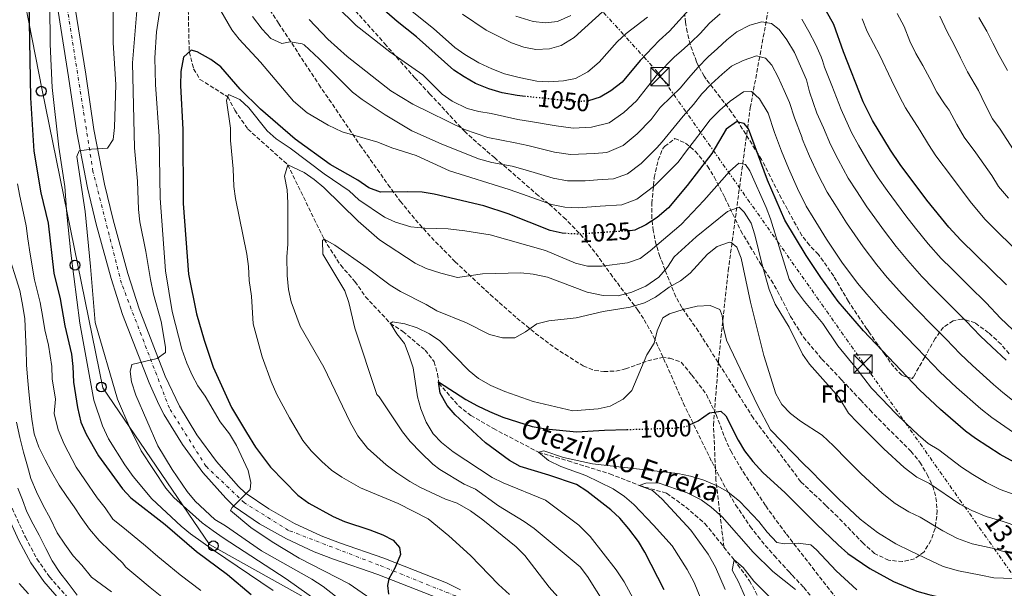
# Model space of a CAD drawing. Units: metres. Extents: x 634105 to 637546, y 4762135 to 4764513.
# Drawn here: x 636592 to 636993, y 4763993 to 4764225 of the extents above; entities that cross this region are included whole.
import ezdxf
from ezdxf.enums import TextEntityAlignment as Align

# ---------------------------------------------------------------- set-up
doc = ezdxf.new("R2010")
doc.units = ezdxf.units.M
doc.header["$MEASUREMENT"] = 0
for name, pattern in [('DGN Style 3', [2.435891, 1.739922, -0.695969]), ('DGN Style 4', [2.785615, 1.391938, -0.695969, 0.00174, -0.695969]), ('DGN Style 5', [1.217945, 0.521977, -0.695969]), ('DGN Style 7', [3.479844, 1.56593, -0.695969, 0.521977, -0.695969])]:
    doc.linetypes.add(name, pattern=pattern)
for name, color, linetype, lineweight in [('Barranco lineal', 142, 'DGN Style 3', 13), ('Camino', 7, 'DGN Style 3', 0), ('Carretera', 9, 'Continuous', 0), ('Cota de curva de nivel directora', 7, 'Continuous', 0), ('Curva de nivel directora', 30, 'Continuous', 30), ('Curva de nivel directora no vista', 30, 'DGN Style 5', 30), ('Curva de nivel intermedia', 30, 'Continuous', 0), ('Eje de carretera', 7, 'DGN Style 4', 0), ('Etiqueta de zona arbolada', 92, 'Continuous', 0), ('Línea blanca (vial)', 7, 'Continuous', 13), ('Línea eléctrica', 6, 'DGN Style 7', 0), ('Línea telefónica', 7, 'Continuous', 0), ('Margen derecho', 7, 'Continuous', 0), ('Poste telefónico', 7, 'Continuous', 0), ('Senda', 7, 'DGN Style 3', 0), ('Tensión línea eléctrica', 7, 'Continuous', 0), ('Texto de arroyo-regatas y barrancos', 142, 'Continuous', 0), ('Torre eléctrica', 7, 'Continuous', 0), ('Zona arbolada', 92, 'DGN Style 3', 0)]:
    doc.layers.add(name, color=color, linetype=linetype, lineweight=lineweight)
doc.styles.add('Style-Arial', font='arial.ttf')

# ---------------------------------------------------------------- blocks, each defined once
blk = doc.blocks.new('5TME')
at = {"layer": 'Torre eléctrica', "color": 7, "linetype": 'Continuous', "lineweight": 0}
for p, q in [((-0.375, 0.375), (0.375, -0.375)), ((0.3723, 0.3776), (-0.3716, -0.3784))]:
    blk.add_line(p, q, dxfattribs=at)
at = {"layer": 'Torre eléctrica', "color": 7, "linetype": 'Continuous', "lineweight": 0, "flags": 128}
blk.add_lwpolyline([(-0.375, -0.375), (0.375, -0.375), (0.375, 0.375), (-0.375, 0.375), (-0.3716, -0.3784)], dxfattribs=at)
blk = doc.blocks.new('5PTT')
at = {"layer": 'Poste telefónico', "color": 7, "linetype": 'Continuous', "lineweight": 30}
blk.add_circle((0, 0), 0.2, dxfattribs=at)

msp = doc.modelspace()

# ---------------------------------------------------------------- linework, layer by layer
at = {"layer": 'Barranco lineal', "color": 142, "linetype": 'DGN Style 3', "lineweight": 13}
for points in [[(636878.85, 4764009.97, 985.6), (636875.61, 4764037.12, 995.53), (636874.62, 4764059.58, 1000), (636876.61, 4764085.53, 1003.54), (636880.61, 4764122.45, 1008.62), (636889.59, 4764188.82, 1028.18), (636897.57, 4764232.24, 1043.24), (636907.55, 4764269.66, 1058.07), (636913.53, 4764287.63, 1063.37), (636914.03, 4764326.05, 1069.64), (636911.05, 4764376.35, 1073.39)], [(636660.87, 4764228.49, 1027.48), (636661.3, 4764211.55, 1025), (636663.07, 4764204.72, 1024.24), (636665.64, 4764200.39, 1022.48), (636676.95, 4764193.27, 1020), (636679.85, 4764187.84, 1019.5), (636685.12, 4764180.12, 1019.24), (636701.37, 4764165.65, 1015), (636716.15, 4764135.27, 1010), (636722.9, 4764124.73, 1008.99), (636728.73, 4764118.09, 1007.23), (636732.97, 4764111.89, 1006.98), (636743.13, 4764101.07, 1005), (636748.21, 4764097.73, 1004.75), (636757.28, 4764090.15, 1003.24), (636760.91, 4764085.46, 1003.24), (636762.32, 4764080.48, 1002.99), (636762.84, 4764076.67, 1000), (636770.88, 4764067.48, 999.5), (636775.87, 4764063.56, 999.24), (636785.11, 4764058.2, 997.73), (636803.37, 4764048.63, 995), (636815.48, 4764045.06, 994.24), (636832.47, 4764039.79, 991.47), (636844.4, 4764035.11, 990), (636855.55, 4764031.89, 988.99), (636863.37, 4764026.23, 987.99), (636871.15, 4764019.52, 986.73), (636878.85, 4764009.97, 985.6)], [(636878.85, 4764009.97, 985.6), (636882.99, 4764004.82, 985), (636889.28, 4763996.29, 984.75), (636895.96, 4763983.79, 983.99), (636901.46, 4763968.8, 980), (636917.96, 4763951.22, 976.98), (636932.59, 4763935.77, 975), (636948.21, 4763930.32, 972.48), (636981.62, 4763920.57, 970), (636993.64, 4763915.73, 968.49)]]:
    msp.add_polyline3d(points, dxfattribs=at)
at = {"layer": 'Camino', "color": 7, "linetype": 'DGN Style 3', "lineweight": 0}
msp.add_polyline3d([(636589.21, 4764025.78, 1073.11), (636594.6, 4764014, 1072.14), (636599.32, 4764005.19, 1071.59), (636604.43, 4763997.84, 1071.59), (636615.03, 4763985.76, 1071.59)], dxfattribs=at)
at = {"layer": 'Carretera', "color": 9, "linetype": 'Continuous', "lineweight": 0}
for points in [[(636763.04, 4763989.02, 1023.22), (636738.01, 4763998.8, 1024.98), (636719.98, 4764005, 1026.24), (636712.18, 4764008.01, 1027.01), (636700.8, 4764013.29, 1028.18), (636689.9, 4764019.48, 1029.35), (636679.52, 4764026.53, 1030.52), (636676.2, 4764029.85, 1030.8), (636666.85, 4764040.41, 1031.71), (636658.47, 4764051.76, 1032.67), (636651.14, 4764063.81, 1033.69), (636648.94, 4764067.97, 1034.04), (636644.97, 4764076.85, 1034.8), (636634.17, 4764104.6, 1036.56), (636629.45, 4764119.34, 1037.31), (636623.4, 4764141.41, 1038.04), (636619.92, 4764156.27, 1038.9), (636615.53, 4764178.73, 1040.78), (636612.15, 4764201.37, 1043.35), (636607.06, 4764233.5, 1046.12)], [(636614.07, 4764234.54, 1046.12), (636619.16, 4764202.45, 1043.35), (636622.52, 4764179.94, 1040.78), (636626.85, 4764157.76, 1038.9), (636630.27, 4764143.16, 1038.04), (636636.24, 4764121.35, 1037.31), (636640.85, 4764106.97, 1036.56), (636651.51, 4764079.58, 1034.8), (636657.31, 4764067.31, 1033.69), (636664.36, 4764055.71, 1032.67), (636672.36, 4764044.87, 1031.71), (636681.36, 4764034.71, 1030.8), (636684.06, 4764032.01, 1030.52), (636693.64, 4764025.5, 1029.35), (636704.05, 4764019.6, 1028.18), (636714.95, 4764014.53, 1027.01), (636722.41, 4764011.66, 1026.24), (636740.45, 4764005.46, 1024.98), (636765.95, 4763995.49, 1023.22), (636771.63, 4763992.59, 1023.03)]]:
    msp.add_polyline3d(points, dxfattribs=at)
at = {"layer": 'Curva de nivel directora', "color": 30, "linetype": 'Continuous', "lineweight": 30, "flags": 128}
for points, elevation in [([(636993.8, 4764116.72), (636975.21, 4764134.86), (636970.35, 4764140.26), (636961.48, 4764151.17), (636950.53, 4764165.75), (636946.62, 4764171.59), (636939.31, 4764183.7), (636935.58, 4764191.25), (636927.47, 4764211.66), (636923.57, 4764222.79), (636918.08, 4764232.57), (636915.37, 4764236.77), (636910.78, 4764241.03), (636905.13, 4764243.22), (636899.09, 4764244.35), (636894.1, 4764244.5), (636882.54, 4764241.42), (636875.54, 4764238.61), (636871.46, 4764235.72)], 1050), ([(636595.87, 4764239.38), (636596.72, 4764192.88), (636597.98, 4764171.15), (636600.95, 4764154.21), (636603.88, 4764141.82), (636606.23, 4764121.47), (636608.75, 4764111.11), (636610.71, 4764100.01), (636613.31, 4764088.46), (636613.88, 4764083.49), (636614.12, 4764077.11), (636615.79, 4764066.78), (636617.2, 4764060.88), (636619.38, 4764055.93), (636624.35, 4764047.1), (636634.07, 4764033.68), (636637.56, 4764030.09), (636651.46, 4764019.16), (636664.28, 4764008.23), (636676.86, 4763998.8), (636686.44, 4763990.68)], 1050), ([(636871.46, 4764235.72), (636867.31, 4764231.73), (636856.66, 4764220.07), (636852.51, 4764216.19), (636844.82, 4764208.13), (636837.43, 4764199.25), (636832.87, 4764195.66), (636828.5, 4764193.1), (636823.73, 4764191.61), (636823.52, 4764191.59)], 1050), ([(636798.04, 4764193.46), (636794.77, 4764193.81), (636788.66, 4764194.86), (636783.18, 4764196.56), (636777.72, 4764198.71), (636773.13, 4764201.36), (636769, 4764204.17), (636753.72, 4764217.66), (636745.88, 4764223.98), (636736.45, 4764232.23)], 1050), ([(636814.6, 4764137.63), (636812.98, 4764137.71), (636808.11, 4764138.86), (636791.09, 4764145.69), (636781.2, 4764148.9), (636760.99, 4764153.59), (636756.06, 4764154.43), (636750.04, 4764154.64), (636739.05, 4764154.43), (636734.38, 4764156.23), (636729.88, 4764159.42), (636718.63, 4764165.71), (636704.44, 4764176.07), (636690.33, 4764188.21), (636681.97, 4764196.41), (636674.17, 4764205.49), (636670.12, 4764208.43), (636664.46, 4764211.6), (636662.12, 4764212.29), (636658.91, 4764209.38), (636657.85, 4764203.65), (636657.76, 4764197.84), (636658.73, 4764180.02), (636658.84, 4764149.92), (636660.98, 4764121.03), (636664.3, 4764104.93), (636667.35, 4764094.17), (636670.95, 4764083.2), (636678.5, 4764066.82), (636684.56, 4764056.59), (636688.28, 4764050.59), (636694.34, 4764042.52), (636705.42, 4764031.13), (636710, 4764027.92), (636719.91, 4764022.47), (636724.44, 4764020.34), (636734.79, 4764017.06), (636740.11, 4764015), (636744.33, 4764012.75), (636746.87, 4764009.79), (636747.29, 4764007), (636744.93, 4764001.43), (636742.52, 4763997.04), (636742, 4763994.36), (636742.33, 4763990.88)], 1025), ([(636996.97, 4764044.51), (636991.34, 4764047.64), (636981.28, 4764054.18), (636977.22, 4764057.11), (636966.95, 4764066.03), (636958.5, 4764074), (636935.72, 4764098.05), (636925.31, 4764109.91), (636918.27, 4764119.69), (636912.31, 4764128.72), (636903.7, 4764143.13), (636896.53, 4764159.31), (636888.89, 4764180.28), (636887.05, 4764182.41), (636884.03, 4764183.04), (636879.76, 4764180.16), (636873.94, 4764170.22), (636863.95, 4764157.17), (636856.27, 4764148.15), (636851.76, 4764144.17), (636847.1, 4764141.19), (636842.58, 4764139.05), (636840.66, 4764138.79), (636840.14, 4764138.75)], 1025), ([(636854.52, 4763992.6), (636846.73, 4764007.98), (636844.04, 4764012.19), (636840.1, 4764017.46), (636836.54, 4764021.72), (636832.86, 4764025.11), (636823.12, 4764032.76), (636818.87, 4764035.41), (636807.58, 4764039.32), (636795.95, 4764042.74), (636791.58, 4764045.18), (636781.77, 4764052.4), (636769.51, 4764063.83), (636766.26, 4764067.62), (636763.37, 4764072.69), (636762.76, 4764077.27), (636773.88, 4764070.11), (636778.61, 4764067.43), (636783.44, 4764065.19), (636788.83, 4764062.91), (636800.84, 4764059.07), (636806.33, 4764058.09), (636818.91, 4764056.91), (636830.2, 4764057.55), (636839.32, 4764057.83)], 1000), ([(636864.81, 4764059.7), (636868.4, 4764061.41), (636872.93, 4764064.61), (636877.67, 4764065.33), (636879.66, 4764063.47), (636884.71, 4764053.48), (636887.27, 4764049.19), (636890.61, 4764044.83), (636894.7, 4764040.4), (636903.83, 4764032.06), (636916.52, 4764019.25), (636925.29, 4764010.92), (636929.27, 4764007.4), (636938.21, 4764001.24), (636947.86, 4763995.98), (636957.4, 4763992.07), (636962.25, 4763990.65), (636973.47, 4763988.13), (636983.91, 4763987.05), (637007.55, 4763986.73)], 1000), ([(636592.01, 4763995.1), (636595.84, 4763990.9)], 1075)]:
    msp.add_lwpolyline(points, dxfattribs=dict(at, elevation=elevation))
at = {"layer": 'Curva de nivel directora no vista', "color": 30, "linetype": 'DGN Style 5', "lineweight": 30, "flags": 128}
for points, elevation in [([(636823.52, 4764191.59), (636818.67, 4764191.24), (636798.04, 4764193.46)], 1050), ([(636840.14, 4764138.75), (636819.79, 4764137.37), (636814.6, 4764137.63)], 1025), ([(636839.32, 4764057.83), (636858.53, 4764058.42), (636863.75, 4764059.2), (636864.81, 4764059.7)], 1000)]:
    msp.add_lwpolyline(points, dxfattribs=dict(at, elevation=elevation))
at = {"layer": 'Curva de nivel intermedia', "color": 30, "linetype": 'Continuous', "lineweight": 0, "flags": 128}
for points, elevation in [([(636714.23, 4763987.39), (636700.74, 4763997.05), (636675.02, 4764013.72), (636670.96, 4764016.64), (636666.5, 4764019.89), (636654.95, 4764030.18), (636651.74, 4764034.01), (636641.7, 4764049.19), (636637.06, 4764058.48), (636632.06, 4764070.18), (636622.95, 4764101.37), (636621.16, 4764124.22), (636618.93, 4764146.56), (636615.52, 4764168.92), (636616.48, 4764171.31), (636621.44, 4764172.01), (636628.02, 4764172.43), (636630.28, 4764175.85), (636630.86, 4764180.82), (636631.38, 4764198.24), (636630.36, 4764215.3), (636630.36, 4764243.11)], 1040), ([(636738.36, 4763976.36), (636715.74, 4763993.87), (636711.18, 4763996.87), (636690.75, 4764008.39), (636676.03, 4764018.67), (636671.75, 4764021.24), (636663.69, 4764028.67), (636660.41, 4764032.63), (636654.37, 4764041.57), (636648.53, 4764051.23), (636639.52, 4764071.87), (636637.73, 4764077.28), (636637.23, 4764081.49), (636637.86, 4764084.25), (636648.16, 4764086.72), (636651.55, 4764089.16), (636651.61, 4764091.38), (636649.87, 4764101.83), (636646.8, 4764112.88), (636645.5, 4764118.93), (636643.65, 4764130.28), (636641.17, 4764142.45), (636640.61, 4764147.42), (636640.22, 4764158.96), (636639.06, 4764172.45), (636638.18, 4764207.12), (636640.62, 4764236.63)], 1035), ([(636738.74, 4763986.51), (636726.3, 4763994.98), (636706, 4764005.53), (636695, 4764012.08), (636686.4, 4764017.94), (636678.06, 4764024.9), (636678.73, 4764026.13), (636686.03, 4764033.39), (636686.29, 4764036.3), (636685.28, 4764041.2), (636680.51, 4764051.29), (636677.62, 4764056.04), (636673.88, 4764060.93), (636667.77, 4764071.38), (636664.83, 4764075.6), (636662.46, 4764080), (636660.3, 4764084.88), (636658.3, 4764090.52), (636654.29, 4764105.88), (636651.62, 4764122.39), (636649.47, 4764152.07), (636649.04, 4764177.15), (636647.53, 4764198.27), (636647.26, 4764209.22), (636647.91, 4764219.73), (636650.77, 4764238.27)], 1030), ([(636671.13, 4764233.59), (636678.67, 4764220.57), (636681.6, 4764216.69), (636690.22, 4764207.35), (636703.69, 4764191.56), (636709.28, 4764186.82), (636717.82, 4764181.73), (636723.51, 4764179.05), (636738.03, 4764174.84), (636743.7, 4764172.48), (636753.58, 4764169.39), (636767.22, 4764163.14), (636791.49, 4764155.49), (636796.83, 4764153.68), (636808.72, 4764149.5), (636814.12, 4764148.42), (636819.56, 4764148.15), (636828.56, 4764148.76), (636837.27, 4764149.35), (636843.38, 4764151.57), (636850.71, 4764157.14), (636860.19, 4764166.72), (636863.69, 4764171.27), (636866.83, 4764175.45), (636870.03, 4764179.58), (636873.17, 4764183.76), (636877.26, 4764187.8), (636881.36, 4764191.52), (636882.77, 4764192.5), (636886.83, 4764195.37), (636890.15, 4764195.49), (636893.28, 4764192.49), (636896.82, 4764186.64), (636899.4, 4764178.77), (636902.33, 4764171.2), (636905.08, 4764164.18), (636908.84, 4764156.01), (636912.29, 4764148.82), (636915.12, 4764144.22), (636920.55, 4764135.33), (636926.91, 4764125.98), (636933.17, 4764117.39), (636936.95, 4764112.97), (636943.62, 4764105.41), (636949.83, 4764098.91), (636956.77, 4764091.7), (636961.09, 4764087.26), (636966.71, 4764081.31), (636973.47, 4764074.94), (636983.35, 4764066.33), (636987.88, 4764062.7), (636996.76, 4764056.64)], 1030), ([(636772.47, 4764226.95), (636782.16, 4764220.48), (636792.45, 4764215.24), (636797.39, 4764213.54), (636802.29, 4764212.55), (636807.86, 4764212.79), (636812.66, 4764214.16), (636817.89, 4764217.49), (636835.24, 4764233.33)], 1060), ([(636695.45, 4763992.24), (636671.11, 4764008.77), (636661.85, 4764015.35), (636658, 4764018.54), (636646.11, 4764029.62), (636638.46, 4764038.67), (636635.06, 4764043.4), (636628.42, 4764053.99), (636626.04, 4764059.28), (636622.51, 4764069.82), (636616.8, 4764101.17), (636613.13, 4764129.63), (636611.45, 4764145.55), (636610.65, 4764156.77), (636608.24, 4764172.78), (636605.51, 4764197.14), (636604.72, 4764214.72), (636604.52, 4764230.83)], 1045), ([(636721.28, 4764230.07), (636729.19, 4764222.31), (636742.91, 4764211.64), (636756.3, 4764202.21), (636764.15, 4764194.31), (636768.26, 4764191.46), (636774.35, 4764188.59), (636779.18, 4764187.32), (636784.17, 4764186.53), (636795.05, 4764184.11), (636800.11, 4764183.26), (636810.54, 4764181.41), (636817.53, 4764180.54), (636824.94, 4764180.9), (636832.22, 4764182.72), (636838.19, 4764186.92), (636843.34, 4764191.63), (636847.79, 4764197.38), (636851.81, 4764202.54), (636858.81, 4764209.55), (636861.43, 4764211.9), (636865.48, 4764215.51), (636869.21, 4764219.07), (636872.93, 4764223.26), (636877.34, 4764227.09)], 1045), ([(636752, 4764228.05), (636760.64, 4764221.03), (636769.39, 4764213.33), (636773.49, 4764210.46), (636779.06, 4764207.16), (636784.37, 4764204.7), (636789.51, 4764202.62), (636795.49, 4764201.15), (636802.66, 4764199.71), (636807.65, 4764199.44), (636813.53, 4764199.76), (636818.42, 4764200.78), (636823.44, 4764203.52), (636828.11, 4764207.35), (636835.4, 4764215.71), (636839.06, 4764219.11), (636847.76, 4764225.77)], 1055), ([(636687.03, 4764225.96), (636690.98, 4764220.87), (636694.49, 4764216.97), (636698.96, 4764214.95), (636702.33, 4764215.7)], 1035), ([(636710.07, 4764224.75), (636717.64, 4764216.74), (636725.58, 4764209.66), (636743.37, 4764195.77), (636752.25, 4764190.26)], 1040), ([(636752.25, 4764190.26), (636773.29, 4764179.98), (636782.75, 4764176.7), (636793.86, 4764174.57), (636799.02, 4764173.4), (636809.93, 4764170.77), (636816.39, 4764169.83), (636826.15, 4764170.18), (636831.27, 4764170.58), (636837.81, 4764173.53), (636843.52, 4764178.18), (636849.25, 4764184.01), (636852.95, 4764188.97), (636857.41, 4764193.22), (636861.08, 4764196.83), (636864.54, 4764201.07), (636868.21, 4764205.21), (636872.46, 4764209.51), (636876.3, 4764212.91), (636880.08, 4764216.47), (636884.14, 4764219.72), (636889.37, 4764222.41), (636894.3, 4764223.87), (636898.28, 4764223.16), (636901.39, 4764220.68), (636904.48, 4764216.47), (636907.53, 4764211.3), (636910.02, 4764205.7), (636912.5, 4764200.25), (636913.65, 4764195.26), (636916.67, 4764186.6), (636919.32, 4764180.69), (636922.2, 4764173.94), (636925.37, 4764167.71), (636929.45, 4764160.2), (636932.83, 4764154.98), (636937.04, 4764148.54), (636944.19, 4764138.58), (636948.9, 4764132.34), (636953.65, 4764126.62), (636959.41, 4764120.14), (636964.31, 4764115.14), (636971.36, 4764108.04), (636977.45, 4764101.99), (636983.14, 4764095.93), (636987.94, 4764091.51), (636993.77, 4764086.09)], 1040), ([(636794.14, 4764226.08), (636801.26, 4764223.99), (636806.22, 4764223.34), (636811.18, 4764224), (636816.53, 4764226.34)], 1065), ([(636910.54, 4764224.93), (636913.44, 4764219.92), (636916.24, 4764214.48), (636918.39, 4764209.51), (636918.95, 4764208.04), (636919.75, 4764205.39), (636922.71, 4764197.95), (636926.58, 4764188.12), (636930.75, 4764178.82), (636933.63, 4764173.56), (636938.04, 4764165.89), (636941.68, 4764160.37), (636945.29, 4764155.14), (636952.84, 4764144.88), (636956.77, 4764139.82), (636962, 4764133.44), (636967.31, 4764127.5), (636971.55, 4764123.25), (636978.65, 4764116.21), (636985.63, 4764109.36), (636991.35, 4764103.24), (636998.98, 4764095.98)], 1045), ([(636935.11, 4764225.07), (636937.21, 4764219.94), (636942.31, 4764210.06), (636947.1, 4764200.01), (636950.34, 4764193.47), (636952.81, 4764188.77), (636958.54, 4764179.69), (636962.08, 4764173.88), (636965.08, 4764169.28), (636971.43, 4764160.82), (636979.11, 4764150.73), (636984.97, 4764143.41), (636991.4, 4764137.09), (636998.03, 4764130.71)], 1055), ([(636949.32, 4764227.24), (636952.22, 4764221.91), (636954.5, 4764215.93), (636956.92, 4764210.97), (636959.76, 4764206.06), (636962.66, 4764200.78), (636965.52, 4764195.13), (636968.62, 4764190.44), (636969.7, 4764188.98), (636970.47, 4764187.79), (636973.62, 4764182.01), (636976.62, 4764176.82), (636981.39, 4764170.47), (636987.87, 4764161.2), (636990.57, 4764156.76), (636994.73, 4764151.97)], 1060), ([(636966.73, 4764226.08), (636969.75, 4764219.79), (636972.61, 4764214.39), (636975.07, 4764209.16), (636977.98, 4764203.5), (636982.4, 4764195.9), (636985.17, 4764190.14), (636988.17, 4764184.35), (636991.34, 4764180.12), (636996.64, 4764171.68)], 1065), ([(636982.62, 4764225.59), (636985.82, 4764219.95), (636988.23, 4764215.13), (636990.87, 4764210.1), (636994.32, 4764204)], 1070), ([(636702.33, 4764215.7), (636707.23, 4764214.92), (636708, 4764214.49), (636714.2, 4764208.77), (636727.7, 4764195.23), (636731.68, 4764192.2), (636741.03, 4764185.9), (636751.88, 4764179.42), (636763.85, 4764174.12), (636778.95, 4764168.1), (636784.43, 4764166.58), (636792.68, 4764165.03), (636797.92, 4764163.54), (636809.33, 4764160.13), (636815.26, 4764159.12), (636822.33, 4764159.12), (636827.35, 4764159.47), (636833.89, 4764159.92), (636839.66, 4764161.95), (636845.16, 4764166.13), (636851.52, 4764172.56), (636853.77, 4764174.92), (636862.33, 4764185.38), (636866.51, 4764190.16), (636869.81, 4764194.5), (636873.64, 4764198.43), (636878.16, 4764202.48), (636882, 4764205.77), (636886.71, 4764208.13), (636892.11, 4764210.03), (636895.72, 4764208.99), (636898.36, 4764206.14), (636900.88, 4764201.28), (636903.42, 4764195.89), (636905.52, 4764190.91), (636907.54, 4764184.77), (636910.65, 4764176.54), (636910.64, 4764176.21), (636913.64, 4764169.06), (636917.11, 4764161.86), (636920.87, 4764154.51), (636923.97, 4764149.6), (636928.8, 4764141.93), (636935.55, 4764132.28), (636941.04, 4764124.86), (636945.3, 4764119.79), (636951.51, 4764112.78), (636957.07, 4764107.02), (636964.06, 4764099.87), (636969.27, 4764094.63), (636974.93, 4764088.62), (636980, 4764083.84), (636988.56, 4764076.21), (636992.4, 4764072.97), (637002.22, 4764064.98)], 1035), ([(636791.57, 4763990.72), (636787.19, 4763994.72), (636775.68, 4764006.56), (636766.87, 4764014.53), (636758.52, 4764021.46), (636746.34, 4764027.76), (636730.96, 4764034.17), (636723.33, 4764038.4), (636719.22, 4764041.25), (636715.26, 4764044.76), (636710.87, 4764049.14), (636707.51, 4764053.41), (636702.05, 4764062.61), (636696.96, 4764072.16), (636694.59, 4764077.4), (636690.96, 4764087.4), (636687.34, 4764100.84), (636686.63, 4764112.09), (636685.61, 4764118.51), (636685.34, 4764124.21), (636684.73, 4764129.17), (636680.06, 4764151.83), (636679.37, 4764156.78), (636679.19, 4764163.96), (636678.02, 4764175.55), (636678.13, 4764180.55), (636676.38, 4764191.78), (636677.29, 4764194.17), (636681.91, 4764192.26), (636685.5, 4764188.76), (636692.94, 4764179.48), (636696.7, 4764176.19), (636702.31, 4764172.43), (636716.24, 4764161.87), (636726.3, 4764154.99), (636730.23, 4764151.32), (636740.71, 4764144.34), (636745.27, 4764142.29), (636751.46, 4764140.29), (636757.13, 4764139.79), (636766.62, 4764139.56), (636773.45, 4764138.79), (636783.67, 4764137.04), (636806.26, 4764130.74), (636818.43, 4764125.51), (636823.3, 4764124.33), (636829.16, 4764124.29), (636839.66, 4764125.65), (636844.74, 4764127.5), (636848.88, 4764130.62), (636861.46, 4764141.37), (636870.68, 4764151.07), (636881.07, 4764162.94), (636884.96, 4764166.34), (636887.62, 4764165.7), (636889.41, 4764163.1), (636896.03, 4764148.28), (636897.83, 4764143.61), (636905.41, 4764119.11), (636908.04, 4764114.85), (636911.69, 4764110), (636919.12, 4764100.99), (636925.24, 4764091.86)], 1020), ([(636827.07, 4763972.23), (636807.81, 4763993.71), (636797.84, 4764006.57), (636794.27, 4764010.07), (636780.77, 4764021.13), (636775.79, 4764024.68), (636770.29, 4764027.84), (636765.57, 4764029.5), (636755.38, 4764034.21), (636751.01, 4764036.64), (636745.77, 4764040.22), (636741.43, 4764043.44), (636733.86, 4764050.22), (636729.87, 4764055.25), (636726.82, 4764060.82), (636716.1, 4764083.19), (636706.38, 4764099.9), (636702.73, 4764109.84), (636701.65, 4764114.8), (636701.11, 4764120.58), (636700.98, 4764128.15), (636701.46, 4764133.28), (636701.4, 4764150.12), (636701.09, 4764155.4), (636700.08, 4764160.92), (636701.37, 4764165.65), (636708.03, 4764162.5), (636712.12, 4764159.64), (636716.02, 4764156.35), (636730.06, 4764142.6)], 1015), ([(636665.99, 4763992.3), (636657.55, 4763998.69), (636652.93, 4764002.51), (636648.5, 4764006.2), (636643.44, 4764010.52), (636635.71, 4764016.85), (636630.16, 4764021.34), (636627.04, 4764025.93), (636623.83, 4764030.01), (636618.74, 4764037.4), (636615.26, 4764042.58), (636610.34, 4764051.84), (636607.94, 4764057.69), (636606.28, 4764064.35), (636606.88, 4764070.16), (636605.54, 4764078.42), (636605.34, 4764083.53), (636603.95, 4764092.16), (636602.56, 4764098.48), (636601.67, 4764103.4), (636600.58, 4764109.51), (636598.25, 4764118.74), (636596.49, 4764129.28), (636595.61, 4764135.43), (636594.97, 4764140.78), (636593.89, 4764145.88), (636592.29, 4764152.88), (636591.42, 4764157.81)], 1055), ([(636730.06, 4764142.6), (636738.65, 4764135.07), (636753.25, 4764125.57), (636757.76, 4764123.41), (636763.65, 4764121.46), (636770.47, 4764119.74), (636780.63, 4764121.19), (636796.25, 4764121.64), (636801.23, 4764121.05), (636807.11, 4764119.8), (636823.23, 4764113.82), (636829.75, 4764112.42), (636835.77, 4764112.27), (636841.45, 4764113.7), (636847.15, 4764116.24), (636852.36, 4764119.87), (636855.93, 4764123.9), (636858.64, 4764128.12), (636867.52, 4764136.27), (636880.31, 4764146.66), (636885.13, 4764148.3), (636887.12, 4764146.36), (636889.96, 4764141.83), (636891.48, 4764137.06), (636894.4, 4764124.91), (636897.22, 4764114.8), (636899.73, 4764108.85), (636905.4, 4764099.57), (636910.79, 4764088.53), (636913.68, 4764084.45), (636925.63, 4764071.08), (636929.52, 4764064.48), (636933.28, 4764060.76), (636938.89, 4764054.94), (636943.89, 4764050.04), (636952.17, 4764042.35), (636957.33, 4764038.48), (636962.5, 4764035.84), (636974.91, 4764027.51), (636979.7, 4764024.85), (636985.62, 4764022.4), (636992.47, 4764020.46), (636998.48, 4764018.39)], 1015), ([(636823.4, 4763997.94), (636820.31, 4764001.89), (636801.63, 4764017.53), (636797.54, 4764020.41), (636787.13, 4764026.74), (636777.72, 4764033.55), (636773.14, 4764035.55), (636763.26, 4764041.5), (636760.37, 4764043.72), (636755.47, 4764048.43), (636751.16, 4764052.99), (636748.05, 4764056.91), (636738.61, 4764071.13), (636737.64, 4764072.06), (636728.67, 4764099.13), (636726.2, 4764109.59), (636724.65, 4764114.34), (636715.63, 4764129.24), (636715.47, 4764134.78), (636716.15, 4764135.27), (636720.52, 4764132.87), (636733.69, 4764123.62), (636743.01, 4764116.62), (636747.26, 4764113.97), (636757.69, 4764108.72), (636762.02, 4764106.2), (636774.04, 4764101.22), (636783.48, 4764096.49), (636788.73, 4764095.11), (636793.76, 4764095.11), (636798.14, 4764097.57), (636802.72, 4764100.82), (636807.55, 4764102.11), (636818.79, 4764103.28), (636829.66, 4764105.88), (636840.66, 4764107.62), (636846.59, 4764109.38), (636851, 4764111.74), (636856.61, 4764115.8), (636861.15, 4764118.37), (636865.09, 4764121.44), (636872.24, 4764129.2), (636876.16, 4764132.29), (636881.12, 4764134.13), (636881.81, 4764134.03), (636884.12, 4764132.01), (636885.89, 4764127.56), (636889.67, 4764109.63), (636895.11, 4764087.92), (636899.95, 4764072.39), (636902.39, 4764068.04), (636905.89, 4764064.38), (636910.01, 4764061.23), (636918.89, 4764055.59), (636923.46, 4764051.19), (636929.09, 4764045.41), (636934.77, 4764039.78), (636943.21, 4764031.87), (636948.49, 4764027.77), (636954.12, 4764024.35), (636958.7, 4764022.11), (636967.95, 4764016.62), (636973.88, 4764013.45), (636979.94, 4764011.34), (636987.96, 4764009.5), (636993.62, 4764007.94)], 1010), ([(636650.83, 4763989.14), (636645.4, 4763993.56), (636640.34, 4763997.68), (636635.43, 4764001.87), (636634.14, 4764003.63), (636629.08, 4764008.29), (636624.62, 4764012.69), (636620.67, 4764017.31), (636617.31, 4764022.05), (636614.43, 4764026.33), (636611.49, 4764030.55), (636608.34, 4764035.24), (636605.28, 4764040.67), (636602.65, 4764045.48), (636600.12, 4764050.71), (636598.22, 4764056.11), (636597.21, 4764062.06), (636596.57, 4764067.85), (636595.99, 4764073.17), (636595.4, 4764079.13), (636595.04, 4764084.19), (636594.86, 4764090.68), (636594.7, 4764096.44), (636594.31, 4764103.08), (636593.34, 4764109.4), (636592.29, 4764114.39), (636587, 4764131.29)], 1060), ([(636757.73, 4764060.8), (636755.52, 4764066.32), (636754.19, 4764071.15), (636752.45, 4764082.89), (636750.82, 4764087.88), (636748.83, 4764092.8), (636745.81, 4764096.79), (636743.13, 4764101.07), (636744.06, 4764101.74), (636748.97, 4764100.8), (636753.99, 4764099.24), (636759, 4764096.75), (636763.27, 4764093.98), (636775.13, 4764081.69), (636779.01, 4764078.55), (636784.01, 4764075.71), (636789.7, 4764073.33), (636801.29, 4764069.26), (636817.37, 4764065.4), (636827.75, 4764066.23), (636832.63, 4764067.33), (636837.81, 4764070.18), (636841.38, 4764073.72), (636847.46, 4764088.25), (636850.52, 4764092.97), (636851.74, 4764098.06), (636854.02, 4764103.28), (636856.68, 4764104.97), (636862.24, 4764106.76), (636868.02, 4764108.09), (636873.25, 4764108.3), (636877.24, 4764106.68), (636878.18, 4764104.22), (636878.68, 4764099.24), (636879.96, 4764094.27), (636892.51, 4764067.75), (636897.84, 4764057.75), (636911.51, 4764043.62), (636913.64, 4764041.63), (636919.28, 4764035.88), (636925.65, 4764029.51), (636934.25, 4764021.39), (636941.29, 4764015.92), (636948.79, 4764011.36), (636954.91, 4764008.38), (636963.2, 4764004.32), (636968.06, 4764002.05), (636974.27, 4764000.28), (636983.44, 4763998.53), (636988.76, 4763997.5), (637000.62, 4763997.03)], 1005), ([(636925.24, 4764091.86), (636932.72, 4764082.88), (636938.87, 4764074.64), (636943.09, 4764070.33), (636948.7, 4764064.47), (636953.02, 4764060.3), (636957.89, 4764055.7), (636961.92, 4764052.12), (636966.29, 4764049.57), (636975.6, 4764042.56), (636980.19, 4764039.48), (636985.52, 4764036.25), (636991.29, 4764033.45), (636996.99, 4764031.43)], 1020), ([(636591, 4764060.88), (636592.34, 4764054.62), (636593.88, 4764048.58), (636595.52, 4764042.91), (636596.88, 4764037.92), (636599.1, 4764032.42), (636601.9, 4764026.88), (636604.69, 4764021.76), (636607.5, 4764015.84), (636610.6, 4764011.15), (636614.07, 4764006.47), (636617.53, 4764002.57), (636621.53, 4763997.74), (636629.67, 4763991.82)], 1065), ([(636844.51, 4763984.34), (636838.3, 4763995.84), (636834.98, 4764000.69), (636824.48, 4764014.32), (636819.79, 4764018.93), (636806.29, 4764029.06), (636789, 4764036.08), (636784.54, 4764038.35), (636768.64, 4764048.73), (636763.92, 4764052.49), (636760.5, 4764056.14), (636757.73, 4764060.8)], 1005), ([(636873.1, 4763979.92), (636866.72, 4763995.56), (636863.85, 4764000.88), (636857.8, 4764010.43), (636850.2, 4764018.89), (636842.22, 4764027.29), (636838.41, 4764030.53), (636833.82, 4764033.64), (636822.72, 4764039.16), (636812.47, 4764042.74), (636807.44, 4764045.17), (636803.37, 4764048.63), (636805.58, 4764049.18), (636813.57, 4764046.4), (636825.42, 4764043.91), (636860.09, 4764039.88), (636865.23, 4764038.87), (636870.75, 4764037.18), (636876.13, 4764034.86), (636880.5, 4764032.43), (636885.34, 4764028.51), (636893.09, 4764020.4), (636896.5, 4764016.03), (636900.39, 4764011.88), (636903.51, 4764011.31), (636909.1, 4764011.57), (636914.19, 4764010.93), (636916.6, 4764008.87), (636924.48, 4764000.36), (636932.97, 4763992.55)], 995), ([(636879.39, 4763992.65), (636875.42, 4764001.86), (636872.47, 4764007.09), (636865.35, 4764016.93), (636853.76, 4764029.49), (636849.73, 4764033.06), (636844.4, 4764035.11), (636847.08, 4764036.07), (636852.11, 4764036.15), (636863.95, 4764032.06), (636869.55, 4764029.16), (636873.63, 4764026.27), (636878.09, 4764022.31), (636890.82, 4764007.87), (636898.78, 4764000.09), (636907.96, 4763992.73)], 990), ([(636615.7, 4763990.45), (636611.96, 4763995.23), (636608.66, 4763999.6), (636605.56, 4764004.35), (636602.92, 4764009.42), (636600.18, 4764014.8), (636597.82, 4764019.35), (636595.25, 4764024.27), (636593.36, 4764029.19), (636591.57, 4764033.96)], 1070), ([(636889.54, 4763984.94), (636884.85, 4763995.88), (636882.17, 4764000.58), (636882.99, 4764004.82), (636886.63, 4764001.66), (636891.1, 4763996.13), (636899.4, 4763987.64)], 985), ([(636829.97, 4763987.36), (636823.4, 4763997.94)], 1010)]:
    msp.add_lwpolyline(points, dxfattribs=dict(at, elevation=elevation))
at = {"layer": 'Eje de carretera', "color": 7, "linetype": 'DGN Style 4', "lineweight": 0}
msp.add_polyline3d([(636968.49, 4763719.88, 997.1), (636965.66, 4763774.07, 1000.8), (636957.19, 4763801.03, 1003.87), (636938.71, 4763828.77, 1005.82), (636856.41, 4763915.95, 1014.7), (636816.36, 4763959.36, 1019.02), (636795.12, 4763973.65, 1020.16), (636769.7, 4763990.09, 1023.05), (636738.38, 4764002.67, 1025.04), (636701.67, 4764016.8, 1028.26), (636683.75, 4764027.99, 1030.3), (636668.09, 4764042.88, 1031.79), (636653.2, 4764066.51, 1033.79), (636633.69, 4764117.36, 1037.16), (636622.11, 4764162.93, 1039.4), (636606.2, 4764263.85, 1048.19), (636597.47, 4764304.17, 1050.65), (636586.47, 4764334.81, 1052.65), (636565.16, 4764369.74, 1055.05)], dxfattribs=at)
at = {"layer": 'Línea blanca (vial)', "color": 7, "linetype": 'Continuous', "lineweight": 13}
for points in [[(636607.06, 4764233.5, 1046.12), (636612.15, 4764201.37, 1043.35), (636615.53, 4764178.73, 1040.78), (636619.92, 4764156.27, 1038.9), (636623.4, 4764141.41, 1038.04), (636629.45, 4764119.34, 1037.31), (636634.17, 4764104.6, 1036.56), (636644.97, 4764076.85, 1034.8), (636648.94, 4764067.97, 1034.04), (636651.14, 4764063.81, 1033.69), (636658.47, 4764051.76, 1032.67), (636666.85, 4764040.41, 1031.71), (636676.2, 4764029.85, 1030.8), (636679.52, 4764026.53, 1030.52), (636689.9, 4764019.48, 1029.35), (636700.8, 4764013.29, 1028.18), (636712.18, 4764008.01, 1027.01), (636719.98, 4764005, 1026.24), (636738.01, 4763998.8, 1024.98), (636763.04, 4763989.02, 1023.22)], [(636614.07, 4764234.54, 1046.12), (636619.16, 4764202.45, 1043.35), (636622.52, 4764179.94, 1040.78), (636626.85, 4764157.76, 1038.9), (636630.27, 4764143.16, 1038.04), (636636.24, 4764121.35, 1037.31), (636640.85, 4764106.97, 1036.56), (636651.51, 4764079.58, 1034.8), (636657.31, 4764067.31, 1033.69), (636664.36, 4764055.71, 1032.67), (636672.36, 4764044.87, 1031.71), (636681.36, 4764034.71, 1030.8), (636684.06, 4764032.01, 1030.52), (636693.64, 4764025.5, 1029.35), (636704.05, 4764019.6, 1028.18), (636714.95, 4764014.53, 1027.01), (636722.41, 4764011.66, 1026.24), (636740.45, 4764005.46, 1024.98), (636765.95, 4763995.49, 1023.22), (636771.63, 4763992.59, 1023.03)]]:
    msp.add_polyline3d(points, dxfattribs=at)
at = {"layer": 'Línea eléctrica', "color": 6, "linetype": 'DGN Style 7', "lineweight": 0}
msp.add_polyline3d([(636586.68, 4764495.58, 1061.22), (636852.4, 4764202.79, 1044.88), (636998.71, 4763995.4, 1004.19), (637087.71, 4763868.03, 969.06), (637066.51, 4763581.57, 948.6), (637055.8, 4763424.29, 942.26), (637040.83, 4763248.06, 937.59), (637053.04, 4763124.19, 934.42), (636953.82, 4762996.81, 930.69), (636591.13, 4762531.17, 917.04), (636344.35, 4762214.84, 910.75), (636338.88, 4762176.2, 912.25)], dxfattribs=at)
at = {"layer": 'Línea telefónica', "color": 7, "linetype": 'Continuous', "lineweight": 0}
msp.add_polyline3d([(636439.19, 4764492.65, 1060.72), (636480.64, 4764430.41, 1064.53), (636542.35, 4764379.49, 1059.96), (636576.62, 4764322.04, 1055.5), (636601.38, 4764195.94, 1047.34), (636626.18, 4764074.84, 1042.34), (636669.54, 4764010.97, 1044.3), (636792.12, 4763942.5, 1026.4), (636928.77, 4763813.68, 1013.05), (636950.29, 4763726.93, 1003.84), (636914.78, 4763515.65, 987.38), (636915.42, 4763411.94, 988.49), (636890.69, 4763381.21, 984.04), (636846.95, 4763326.85, 976.17), (636848.25, 4763288.01, 964.39), (636857.8, 4763285.24, 961.9)], dxfattribs=at)
at = {"layer": 'Margen derecho', "color": 7, "linetype": 'Continuous', "lineweight": 0}
msp.add_polyline3d([(636634.89, 4763968.97, 1071.41), (636626.11, 4763973.47, 1071.59), (636621.65, 4763976.25, 1071.59), (636617.43, 4763979.45, 1071.59), (636612.88, 4763983.66, 1071.59), (636602.06, 4763995.99, 1071.59), (636596.76, 4764003.62, 1071.59), (636591.91, 4764012.66, 1072.14), (636586.46, 4764024.56, 1073.11), (636580.47, 4764038.51, 1072.56), (636577.51, 4764047.59, 1072.87), (636566, 4764085.83, 1075.56), (636555.73, 4764119.19, 1077.4), (636544.26, 4764156.37, 1078.51), (636540.68, 4764166.69, 1078.77), (636523.45, 4764203.86, 1080.41), (636505.01, 4764245.32, 1081.38), (636489.96, 4764279.09, 1081.09), (636475.98, 4764308.02, 1080.41)], dxfattribs=at)
at = {"layer": 'Senda', "color": 7, "linetype": 'DGN Style 3', "lineweight": 0}
msp.add_polyline3d([(636677.04, 4764255.34, 1038.81), (636697.63, 4764223.24, 1035.02), (636714.03, 4764198.31, 1031.64), (636730.76, 4764173.73, 1027.72), (636742.13, 4764157.59, 1024.73), (636747.16, 4764150.74, 1023.19), (636753.32, 4764143.25, 1020.67), (636759.8, 4764136.06, 1018.03), (636769.41, 4764126.19, 1015.1), (636783.8, 4764112.77, 1011.49), (636794.6, 4764103.22, 1009.45), (636802.18, 4764096.99, 1008.62), (636810.09, 4764091.11, 1007.95), (636821.59, 4764083.71, 1006.53), (636826.27, 4764081.88, 1005.67), (636830, 4764081.43, 1005.02), (636834.93, 4764081.66, 1004.26), (636838.76, 4764082.48, 1003.76), (636847.87, 4764085.74, 1003), (636853.67, 4764087.16, 1002.75), (636856.8, 4764086.88, 1002), (636861.5, 4764085.29, 1001.29), (636865.85, 4764079.96, 1000.24), (636871.74, 4764072.09, 999.98), (636875.7, 4764063.93, 999.23), (636879.22, 4764054.57, 998.77), (636881.61, 4764049.13, 998.47), (636886.7, 4764040.55, 997.87), (636895.86, 4764026.74, 996.87), (636904.31, 4764015.2, 995.75), (636932.64, 4763978.82, 990.92)], dxfattribs=at)
at = {"layer": 'Zona arbolada', "color": 92, "linetype": 'DGN Style 3', "lineweight": 0}
for points in [[(636728.88, 4764228.27, 1046.54), (636740.8, 4764214.98, 1046.54), (636753.06, 4764201.03, 1044.52), (636759.1, 4764194.55, 1042.51), (636773.25, 4764179.28, 1042.51), (636778.75, 4764174.32, 1041.5), (636785.45, 4764168.54, 1038.48), (636789.24, 4764165.37, 1037.6), (636802.47, 4764153.83, 1037.47), (636806.23, 4764150.81, 1036.27), (636807.79, 4764149.54, 1035.46), (636813.63, 4764144.24, 1031.43), (636817.13, 4764140.79, 1030.54), (636822.25, 4764135.28, 1030.43), (636828.23, 4764127.49, 1028.55), (636832.66, 4764121.29, 1026.4), (636835.5, 4764117.5, 1024.72), (636843.82, 4764106.46, 1018.83), (636846.41, 4764102.54, 1017.15), (636850.26, 4764095.64, 1015.21), (636856.37, 4764082.18, 1012.44), (636862.33, 4764068.58, 1010.48), (636873.88, 4764044.76, 1007.95), (636878.52, 4764035.92, 1007.1), (636883.63, 4764027.13, 1006.29), (636889.57, 4764018.38, 1006.02), (636892.62, 4764014.43, 1005.9), (636895.71, 4764010.69, 1005.41), (636899.4, 4764006.43, 1003.73), (636905.27, 4764000.01, 1000.51), (636906.67, 4763998.53, 1000.22), (636911.33, 4763993.55, 1000.22), (636919.12, 4763984.2, 999.97)], [(636728.88, 4764228.27, 1046.54), (636740.8, 4764214.98, 1046.54), (636753.06, 4764201.03, 1044.52), (636759.1, 4764194.55, 1042.51), (636773.25, 4764179.28, 1042.51), (636778.75, 4764174.32, 1041.5), (636785.45, 4764168.54, 1038.48), (636789.24, 4764165.37, 1037.6), (636802.47, 4764153.83, 1037.47), (636806.23, 4764150.81, 1036.27), (636807.79, 4764149.54, 1035.46), (636813.63, 4764144.24, 1031.43), (636817.13, 4764140.79, 1030.54), (636822.25, 4764135.28, 1030.43), (636828.23, 4764127.49, 1028.55), (636832.66, 4764121.29, 1026.4), (636835.5, 4764117.5, 1024.72), (636843.82, 4764106.46, 1018.83), (636846.41, 4764102.54, 1017.15), (636850.26, 4764095.64, 1015.21), (636856.37, 4764082.18, 1012.44), (636862.33, 4764068.58, 1010.48), (636873.88, 4764044.76, 1007.95), (636878.52, 4764035.92, 1007.1), (636883.63, 4764027.13, 1006.29), (636889.57, 4764018.38, 1006.02), (636892.62, 4764014.43, 1005.9), (636895.71, 4764010.69, 1005.41), (636899.4, 4764006.43, 1003.73), (636905.27, 4764000.01, 1000.51), (636906.67, 4763998.53, 1000.22), (636911.33, 4763993.55, 1000.22), (636919.12, 4763984.2, 999.97)], [(636994.93, 4764088.64, 1054.11), (636991.64, 4764092.55, 1054.11), (636986.57, 4764097.27, 1054.11), (636981.08, 4764101.22, 1053.6), (636976.69, 4764102.71, 1051.66), (636975.73, 4764102.8, 1051.09), (636972.11, 4764102.06, 1048.57), (636968.19, 4764099.56, 1046.76), (636964.82, 4764094.88, 1045.55), (636960.57, 4764087.3, 1044.04), (636955.97, 4764079.24, 1039.61), (636955.41, 4764078.59, 1039.51), (636951.22, 4764079.92, 1039.51), (636947.97, 4764083.34, 1039.51), (636944.33, 4764088.34, 1039.51), (636941.59, 4764092.24, 1040.94), (636938.1, 4764097.2, 1043.68), (636937.03, 4764098.76, 1044.04), (636929.55, 4764110.02, 1044.04), (636923.52, 4764120.3, 1044.04), (636917.35, 4764129.13, 1044.04), (636913.65, 4764132.87, 1044.04), (636910.56, 4764136.8, 1044.04), (636902.22, 4764151.97, 1044.04), (636894.18, 4764167.76, 1044.04), (636884.89, 4764182.66, 1044.04), (636881.85, 4764187.16, 1044.54), (636878.98, 4764191.02, 1045.94), (636874.48, 4764196.74, 1049.58), (636871.65, 4764200.48, 1051.28), (636870.84, 4764201.65, 1051.59), (636868.4, 4764206.01, 1051.05), (636867.68, 4764207.59, 1051.09), (636865.18, 4764214.55, 1052.6), (636863.9, 4764219.6, 1053.6), (636863.26, 4764223.51, 1056.45), (636862.92, 4764226.93, 1059.65)], [(636994.93, 4764088.64, 1054.11), (636991.64, 4764092.55, 1054.11), (636986.57, 4764097.27, 1054.11), (636981.08, 4764101.22, 1053.6), (636976.69, 4764102.71, 1051.66), (636975.73, 4764102.8, 1051.09), (636972.11, 4764102.06, 1048.57), (636968.19, 4764099.56, 1046.76), (636964.82, 4764094.88, 1045.55), (636960.57, 4764087.3, 1044.04), (636955.97, 4764079.24, 1039.61), (636955.41, 4764078.59, 1039.51), (636951.22, 4764079.92, 1039.51), (636947.97, 4764083.34, 1039.51), (636944.33, 4764088.34, 1039.51), (636941.59, 4764092.24, 1040.94), (636938.1, 4764097.2, 1043.68), (636937.03, 4764098.76, 1044.04), (636929.55, 4764110.02, 1044.04), (636923.52, 4764120.3, 1044.04), (636917.35, 4764129.13, 1044.04), (636913.65, 4764132.87, 1044.04), (636910.56, 4764136.8, 1044.04), (636902.22, 4764151.97, 1044.04), (636894.18, 4764167.76, 1044.04), (636884.89, 4764182.66, 1044.04), (636881.85, 4764187.16, 1044.54), (636878.98, 4764191.02, 1045.94), (636874.48, 4764196.74, 1049.58), (636871.65, 4764200.48, 1051.28), (636870.84, 4764201.65, 1051.59), (636868.4, 4764206.01, 1051.05), (636867.68, 4764207.59, 1051.09), (636865.18, 4764214.55, 1052.6), (636863.9, 4764219.6, 1053.6), (636863.26, 4764223.51, 1056.45), (636862.92, 4764226.93, 1059.65)], [(636951.57, 4764004.08, 1025.23), (636945.89, 4764004.6, 1025.23), (636940.16, 4764007.43, 1025.23), (636935.56, 4764011.51, 1025.23), (636925.22, 4764022.24, 1025.23), (636920.32, 4764026.96, 1025.74), (636910.16, 4764036.57, 1025.74), (636890.79, 4764062.54, 1025.74), (636868.52, 4764097.77, 1025.74), (636861.74, 4764107.53, 1025.74), (636859.28, 4764111.89, 1025.74), (636854.94, 4764122.69, 1025.74), (636852.8, 4764128.31, 1026.24), (636851.3, 4764133.07, 1026.24), (636850.07, 4764138.81, 1026.24), (636849.58, 4764143.77, 1026.66), (636849.5, 4764149.89, 1026.7), (636850.54, 4764160.4, 1028.71), (636852.05, 4764167.57, 1031.28), (636853.91, 4764172.03, 1032.23), (636854.73, 4764173.12, 1032.28), (636858.84, 4764176.27, 1032.28), (636863.24, 4764174.46, 1032.28), (636867.22, 4764171.1, 1032.28), (636872.2, 4764165.01, 1032.28), (636874.9, 4764160.66, 1032.18), (636879.21, 4764152.3, 1031.78), (636885.72, 4764138.79, 1031.28), (636893.96, 4764124.93, 1031.28), (636898.1, 4764118.62, 1031.28), (636900.73, 4764114.11, 1031.28), (636905.91, 4764103.9, 1031.28), (636911.27, 4764095.43, 1031.28), (636918.76, 4764086.46, 1031.28), (636926.77, 4764078.03, 1031.28), (636934.44, 4764069.9, 1030.27), (636938.32, 4764065.75, 1028.26), (636941.76, 4764062.15, 1027.77), (636954.95, 4764049, 1027.75), (636958.59, 4764044.51, 1027.75), (636961.55, 4764039.58, 1027.75), (636963.84, 4764034.81, 1027.75), (636965.16, 4764030.08, 1026.81), (636965.59, 4764024.89, 1025.5), (636965.51, 4764022.59, 1025.23), (636964.77, 4764017.59, 1025.23), (636963.09, 4764012.66, 1025.23), (636960.3, 4764008.05, 1025.23), (636956.47, 4764005.19, 1025.23), (636951.57, 4764004.08, 1025.23)]]:
    msp.add_polyline3d(points, dxfattribs=at)
msp.add_polyline3d([(636956.47, 4764005.19, 1025.23), (636951.57, 4764004.08, 1025.23), (636945.89, 4764004.6, 1025.23), (636940.16, 4764007.43, 1025.23), (636935.56, 4764011.51, 1025.23), (636925.22, 4764022.24, 1025.23), (636920.32, 4764026.96, 1025.74), (636910.16, 4764036.57, 1025.74), (636890.79, 4764062.54, 1025.74), (636868.52, 4764097.77, 1025.74), (636861.74, 4764107.53, 1025.74), (636859.28, 4764111.89, 1025.74), (636854.94, 4764122.69, 1025.74), (636852.8, 4764128.31, 1026.24), (636851.3, 4764133.07, 1026.24), (636850.07, 4764138.81, 1026.24), (636849.58, 4764143.77, 1026.66), (636849.5, 4764149.89, 1026.7), (636850.54, 4764160.4, 1028.71), (636852.05, 4764167.57, 1031.28), (636853.91, 4764172.03, 1032.23), (636854.73, 4764173.12, 1032.28), (636858.84, 4764176.27, 1032.28), (636863.24, 4764174.46, 1032.28), (636867.22, 4764171.1, 1032.28), (636872.2, 4764165.01, 1032.28), (636874.9, 4764160.66, 1032.18), (636879.21, 4764152.3, 1031.78), (636885.72, 4764138.79, 1031.28), (636893.96, 4764124.93, 1031.28), (636898.1, 4764118.62, 1031.28), (636900.73, 4764114.11, 1031.28), (636905.91, 4764103.9, 1031.28), (636911.27, 4764095.43, 1031.28), (636918.76, 4764086.46, 1031.28), (636926.77, 4764078.03, 1031.28), (636934.44, 4764069.9, 1030.27), (636938.32, 4764065.75, 1028.26), (636941.76, 4764062.15, 1027.77), (636954.95, 4764049, 1027.75), (636958.59, 4764044.51, 1027.75), (636961.55, 4764039.58, 1027.75), (636963.84, 4764034.81, 1027.75), (636965.16, 4764030.08, 1026.81), (636965.59, 4764024.89, 1025.5), (636965.51, 4764022.59, 1025.23), (636964.77, 4764017.59, 1025.23), (636963.09, 4764012.66, 1025.23), (636960.3, 4764008.05, 1025.23)], close=True, dxfattribs=at)

# ---------------------------------------------------------------- block references
at = {"layer": 'Poste telefónico', "color": 7, "linetype": 'Continuous', "lineweight": 0, "xscale": 10, "yscale": 10, "zscale": 10}
for p in [(636601.05, 4764195.57, 1047.53), (636614.76, 4764124.74, 1044.32), (636625.53, 4764075.13, 1042.64), (636671.07, 4764010.48, 1043.91)]:
    msp.add_blockref('5PTT', p, dxfattribs=at)
at = {"layer": 'Torre eléctrica', "color": 7, "linetype": 'Continuous', "lineweight": 0, "xscale": 10, "yscale": 10, "zscale": 10}
for p in [(636852.87, 4764201.5, 1044.3), (636935.41, 4764084.5, 1021.22)]:
    msp.add_blockref('5TME', p, dxfattribs=at)

# ---------------------------------------------------------------- texts
at = {"layer": 'Cota de curva de nivel directora', "color": 7, "linetype": 'Continuous', "lineweight": 0, "style": 'Style-Arial'}
for s, rotation, p in [('1050', 353.8822, (636813.65, 4764191.78, 1050)), ('1025', 3.8789, (636830.48, 4764138.1, 1025)), ('1000', 1.7443, (636855.12, 4764058.31, 1000))]:
    msp.add_text(s, height=7, rotation=rotation, dxfattribs=at).set_placement(p, align=Align.MIDDLE_CENTER)
at = {"layer": 'Etiqueta de zona arbolada', "color": 92, "linetype": 'Continuous', "lineweight": 0, "style": 'Style-Arial'}
msp.add_text('Fd', height=7, dxfattribs=at).set_placement((636923.83, 4764072.31, 1014.59), align=Align.MIDDLE_CENTER)
at = {"layer": 'Tensión línea eléctrica', "color": 7, "linetype": 'Continuous', "lineweight": 0, "style": 'Style-Arial'}
msp.add_text('13,2 KV', height=7.5, rotation=304.9846, dxfattribs=at).set_placement((636994.45, 4764006.09, 1012.28), align=Align.CENTER)
at = {"layer": 'Texto de arroyo-regatas y barrancos', "color": 142, "linetype": 'Continuous', "lineweight": 0, "style": 'Style-Arial'}
msp.add_text('Oteziloko Erreka', height=8, rotation=341.1248, dxfattribs=at).set_placement((636795.48, 4764055.34, 997.37))

doc.saveas('drawing.dxf')
